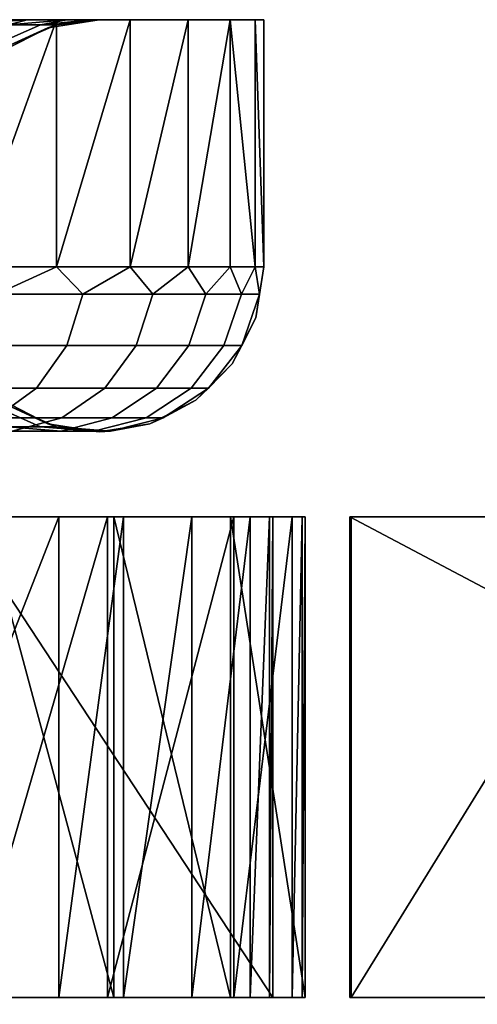
# Model space of a CAD drawing. Units: millimetres. Extents: x 5630.9 to 5701.8, y -5.9 to 6.
# Drawn here: x 5660.8 to 5666.4, y -5.9 to 6 of the extents above; entities that cross this region are included whole.
import ezdxf

# ---------------------------------------------------------------- set-up
doc = ezdxf.new("R2010")
doc.units = ezdxf.units.MM
doc.header["$MEASUREMENT"] = 0
doc.layers.get('0').update_dxf_attribs({"linetype": 'CONTINUOUS'})
doc.layers.add('Metal', color=7, linetype='CONTINUOUS')
doc.layers.add('WINGS-SCREENS', color=4, linetype='CONTINUOUS')

# ---------------------------------------------------------------- blocks, each defined once
blk = doc.blocks.new('handle surround')
at = {"color": 234, "true_color": 0xb11a58}
for points, invisible_edges in [([(5078.92, 2739.853, 576.732), (5079.725, 2739.915, 575.829), (5079.499, 2739.853, 574.768), (5078.92, 2739.853, 576.732)], 8), ([(5078.92, 2739.853, 576.732), (5079.053, 2739.915, 577.788), (5079.725, 2739.915, 575.829), (5078.92, 2739.853, 576.732)], 8), ([(5079.725, 2739.915, 465.278), (5078.92, 2739.853, 464.375), (5079.499, 2739.853, 466.339), (5079.725, 2739.915, 465.278)], 8), ([(5079.725, 2739.915, 465.278), (5079.053, 2739.915, 463.319), (5078.92, 2739.853, 464.375), (5079.725, 2739.915, 465.278)], 8), ([(5080.081, 2739.915, 460.712), (5078.999, 2736.915, 458.776), (5078.999, 2739.915, 458.776), (5080.081, 2739.915, 460.712)], 8), ([(5080.081, 2739.915, 460.712), (5080.081, 2736.915, 460.712), (5078.999, 2736.915, 458.776), (5080.081, 2739.915, 460.712)], 8), ([(5078.999, 2736.915, 582.331), (5080.081, 2739.915, 580.395), (5078.999, 2739.915, 582.331), (5078.999, 2736.915, 582.331)], 8), ([(5078.999, 2736.915, 582.331), (5080.081, 2736.915, 580.395), (5080.081, 2739.915, 580.395), (5078.999, 2736.915, 582.331)], 8), ([(5079.053, 2739.915, 463.319), (5080.081, 2739.915, 460.712), (5078.999, 2739.915, 458.776), (5079.053, 2739.915, 463.319)], 8), ([(5078.999, 2739.915, 582.331), (5080.081, 2739.915, 580.395), (5079.053, 2739.915, 577.788), (5078.999, 2739.915, 582.331)], 8), ([(5079.725, 2739.915, 465.278), (5080.081, 2739.915, 460.712), (5079.053, 2739.915, 463.319), (5079.725, 2739.915, 465.278)], 8), ([(5080.081, 2739.915, 580.395), (5079.725, 2739.915, 575.829), (5079.053, 2739.915, 577.788), (5080.081, 2739.915, 580.395)], 8), ([(5079.499, 2739.853, 574.768), (5080.206, 2739.915, 573.815), (5079.885, 2739.853, 572.758), (5079.499, 2739.853, 574.768)], 8), ([(5079.499, 2739.853, 574.768), (5079.725, 2739.915, 575.829), (5080.206, 2739.915, 573.815), (5079.499, 2739.853, 574.768)], 8), ([(5080.206, 2739.915, 467.292), (5079.499, 2739.853, 466.339), (5079.885, 2739.853, 468.349), (5080.206, 2739.915, 467.292)], 8), ([(5080.206, 2739.915, 467.292), (5079.725, 2739.915, 465.278), (5079.499, 2739.853, 466.339), (5080.206, 2739.915, 467.292)], 8), ([(5080.975, 2739.915, 462.74), (5079.725, 2739.915, 465.278), (5080.206, 2739.915, 467.292), (5080.975, 2739.915, 462.74)], 8), ([(5079.725, 2739.915, 465.278), (5080.975, 2739.915, 462.74), (5080.081, 2739.915, 460.712), (5079.725, 2739.915, 465.278)], 8), ([(5080.975, 2739.915, 578.367), (5080.206, 2739.915, 573.815), (5079.725, 2739.915, 575.829), (5080.975, 2739.915, 578.367)], 8), ([(5080.081, 2739.915, 580.395), (5080.975, 2739.915, 578.367), (5079.725, 2739.915, 575.829), (5080.081, 2739.915, 580.395)], 8), ([(5079.885, 2739.853, 572.758), (5080.499, 2739.915, 571.765), (5080.081, 2739.853, 570.72), (5079.885, 2739.853, 572.758)], 8), ([(5079.885, 2739.853, 572.758), (5080.206, 2739.915, 573.815), (5080.499, 2739.915, 571.765), (5079.885, 2739.853, 572.758)], 8), ([(5080.499, 2739.915, 469.342), (5079.885, 2739.853, 468.349), (5080.081, 2739.853, 470.386), (5080.499, 2739.915, 469.342)], 8), ([(5080.499, 2739.915, 469.342), (5080.206, 2739.915, 467.292), (5079.885, 2739.853, 468.349), (5080.499, 2739.915, 469.342)], 8), ([(5080.081, 2739.853, 570.72), (5080.596, 2739.915, 569.697), (5079.975, 2739.816, 569.697), (5080.081, 2739.853, 570.72)], 8), ([(5080.596, 2739.915, 471.41), (5080.081, 2739.853, 470.386), (5079.975, 2739.817, 471.41), (5080.596, 2739.915, 471.41)], 8), ([(5080.596, 2739.915, 569.697), (5079.975, 2739.817, 471.41), (5079.975, 2739.816, 569.697), (5080.596, 2739.915, 569.697)], 8), ([(5080.596, 2739.915, 569.697), (5080.596, 2739.915, 471.41), (5079.975, 2739.817, 471.41), (5080.596, 2739.915, 569.697)], 8), ([(5080.975, 2739.915, 462.74), (5080.081, 2736.915, 460.712), (5080.081, 2739.915, 460.712), (5080.975, 2739.915, 462.74)], 8), ([(5080.975, 2739.915, 462.74), (5080.975, 2736.915, 462.74), (5080.081, 2736.915, 460.712), (5080.975, 2739.915, 462.74)], 8), ([(5080.081, 2736.915, 580.395), (5080.975, 2739.915, 578.367), (5080.081, 2739.915, 580.395), (5080.081, 2736.915, 580.395)], 8), ([(5080.081, 2736.915, 580.395), (5080.975, 2736.915, 578.367), (5080.975, 2739.915, 578.367), (5080.081, 2736.915, 580.395)], 8), ([(5080.081, 2739.853, 570.72), (5080.499, 2739.915, 571.765), (5080.596, 2739.915, 569.697), (5080.081, 2739.853, 570.72)], 8), ([(5080.596, 2739.915, 471.41), (5080.499, 2739.915, 469.342), (5080.081, 2739.853, 470.386), (5080.596, 2739.915, 471.41)], 8), ([(5080.499, 2739.915, 469.342), (5080.975, 2739.915, 462.74), (5080.206, 2739.915, 467.292), (5080.499, 2739.915, 469.342)], 8), ([(5080.975, 2739.915, 578.367), (5080.499, 2739.915, 571.765), (5080.206, 2739.915, 573.815), (5080.975, 2739.915, 578.367)], 8), ([(5080.499, 2739.915, 469.342), (5081.678, 2739.915, 464.842), (5080.975, 2739.915, 462.74), (5080.499, 2739.915, 469.342)], 8), ([(5080.499, 2739.915, 469.342), (5082.186, 2739.915, 467), (5081.678, 2739.915, 464.842), (5080.499, 2739.915, 469.342)], 8), ([(5080.596, 2739.915, 471.41), (5082.186, 2739.915, 467), (5080.499, 2739.915, 469.342), (5080.596, 2739.915, 471.41)], 8), ([(5082.186, 2739.915, 574.107), (5080.596, 2739.915, 569.697), (5080.499, 2739.915, 571.765), (5082.186, 2739.915, 574.107)], 8), ([(5081.678, 2739.915, 576.265), (5082.186, 2739.915, 574.107), (5080.499, 2739.915, 571.765), (5081.678, 2739.915, 576.265)], 8), ([(5080.975, 2739.915, 578.367), (5081.678, 2739.915, 576.265), (5080.499, 2739.915, 571.765), (5080.975, 2739.915, 578.367)], 8), ([(5080.596, 2739.915, 471.41), (5082.491, 2739.915, 469.196), (5082.186, 2739.915, 467), (5080.596, 2739.915, 471.41)], 8), ([(5080.596, 2739.915, 471.41), (5082.596, 2739.915, 471.41), (5082.491, 2739.915, 469.196), (5080.596, 2739.915, 471.41)], 8), ([(5080.596, 2739.915, 569.697), (5082.596, 2739.915, 471.41), (5080.596, 2739.915, 471.41), (5080.596, 2739.915, 569.697)], 8), ([(5080.596, 2739.915, 569.697), (5082.596, 2739.915, 569.697), (5082.596, 2739.915, 471.41), (5080.596, 2739.915, 569.697)], 8), ([(5082.491, 2739.915, 571.912), (5082.596, 2739.915, 569.697), (5080.596, 2739.915, 569.697), (5082.491, 2739.915, 571.912)], 8), ([(5082.186, 2739.915, 574.107), (5082.491, 2739.915, 571.912), (5080.596, 2739.915, 569.697), (5082.186, 2739.915, 574.107)], 8), ([(5081.678, 2739.915, 464.842), (5080.975, 2736.915, 462.74), (5080.975, 2739.915, 462.74), (5081.678, 2739.915, 464.842)], 8), ([(5081.678, 2739.915, 464.842), (5081.678, 2736.915, 464.842), (5080.975, 2736.915, 462.74), (5081.678, 2739.915, 464.842)], 8), ([(5080.975, 2736.915, 578.367), (5081.678, 2739.915, 576.265), (5080.975, 2739.915, 578.367), (5080.975, 2736.915, 578.367)], 8), ([(5080.975, 2736.915, 578.367), (5081.678, 2736.915, 576.265), (5081.678, 2739.915, 576.265), (5080.975, 2736.915, 578.367)], 8), ([(5082.186, 2739.915, 467), (5081.678, 2736.915, 464.842), (5081.678, 2739.915, 464.842), (5082.186, 2739.915, 467)], 8), ([(5082.186, 2739.915, 467), (5082.186, 2736.915, 467), (5081.678, 2736.915, 464.842), (5082.186, 2739.915, 467)], 8), ([(5081.678, 2736.915, 576.265), (5082.186, 2739.915, 574.107), (5081.678, 2739.915, 576.265), (5081.678, 2736.915, 576.265)], 8), ([(5081.678, 2736.915, 576.265), (5082.186, 2736.915, 574.107), (5082.186, 2739.915, 574.107), (5081.678, 2736.915, 576.265)], 8), ([(5082.491, 2736.915, 469.196), (5082.186, 2739.915, 467), (5082.491, 2739.915, 469.196), (5082.491, 2736.915, 469.196)], 8), ([(5082.491, 2736.915, 469.196), (5082.186, 2736.915, 467), (5082.186, 2739.915, 467), (5082.491, 2736.915, 469.196)], 8), ([(5082.186, 2739.915, 574.107), (5082.491, 2736.915, 571.912), (5082.491, 2739.915, 571.912), (5082.186, 2739.915, 574.107)], 8), ([(5082.186, 2739.915, 574.107), (5082.186, 2736.915, 574.107), (5082.491, 2736.915, 571.912), (5082.186, 2739.915, 574.107)], 8), ([(5082.596, 2736.915, 471.41), (5082.491, 2739.915, 469.196), (5082.596, 2739.915, 471.41), (5082.596, 2736.915, 471.41)], 8), ([(5082.596, 2736.915, 471.41), (5082.491, 2736.915, 469.196), (5082.491, 2739.915, 469.196), (5082.596, 2736.915, 471.41)], 8), ([(5082.491, 2739.915, 571.912), (5082.596, 2736.915, 569.697), (5082.596, 2739.915, 569.697), (5082.491, 2739.915, 571.912)], 8), ([(5082.491, 2739.915, 571.912), (5082.491, 2736.915, 571.912), (5082.596, 2736.915, 569.697), (5082.491, 2739.915, 571.912)], 8), ([(5082.596, 2736.915, 569.697), (5082.596, 2739.915, 471.41), (5082.596, 2739.915, 569.697), (5082.596, 2736.915, 569.697)], 8), ([(5082.596, 2736.915, 569.697), (5082.596, 2736.915, 471.41), (5082.596, 2739.915, 471.41), (5082.596, 2736.915, 569.697)], 8), ([(5079.885, 2739.853, 572.758), (5078.913, 2739.589, 574.626), (5079.499, 2739.853, 574.768), (5079.885, 2739.853, 572.758)], 9), ([(5079.885, 2739.853, 572.758), (5079.288, 2739.589, 572.672), (5078.913, 2739.589, 574.626), (5079.885, 2739.853, 572.758)], 12), ([(5079.885, 2739.853, 468.349), (5078.913, 2739.589, 466.481), (5079.288, 2739.589, 468.435), (5079.885, 2739.853, 468.349)], 9), ([(5079.885, 2739.853, 468.349), (5079.499, 2739.853, 466.339), (5078.913, 2739.589, 466.481), (5079.885, 2739.853, 468.349)], 12), ([(5080.081, 2739.853, 570.72), (5079.288, 2739.589, 572.672), (5079.885, 2739.853, 572.758), (5080.081, 2739.853, 570.72)], 9), ([(5080.081, 2739.853, 570.72), (5079.479, 2739.589, 570.692), (5079.288, 2739.589, 572.672), (5080.081, 2739.853, 570.72)], 12), ([(5080.081, 2739.853, 470.386), (5079.288, 2739.589, 468.435), (5079.479, 2739.589, 470.415), (5080.081, 2739.853, 470.386)], 9), ([(5080.081, 2739.853, 470.386), (5079.885, 2739.853, 468.349), (5079.288, 2739.589, 468.435), (5080.081, 2739.853, 470.386)], 12), ([(5079.975, 2739.817, 471.41), (5079.479, 2739.589, 470.415), (5079.42, 2739.533, 471.41), (5079.975, 2739.817, 471.41)], 8), ([(5079.975, 2739.816, 569.697), (5079.975, 2739.817, 471.41), (5079.42, 2739.533, 471.41), (5079.975, 2739.816, 569.697)], 8), ([(5079.42, 2739.533, 569.697), (5079.479, 2739.589, 570.692), (5079.975, 2739.816, 569.697), (5079.42, 2739.533, 569.697)], 8), ([(5079.975, 2739.816, 569.697), (5079.42, 2739.533, 471.41), (5079.42, 2739.533, 569.697), (5079.975, 2739.816, 569.697)], 8), ([(5080.081, 2739.853, 570.72), (5079.975, 2739.816, 569.697), (5079.479, 2739.589, 570.692), (5080.081, 2739.853, 570.72)], 8), ([(5079.479, 2739.589, 470.415), (5079.975, 2739.817, 471.41), (5080.081, 2739.853, 470.386), (5079.479, 2739.589, 470.415)], 8), ([(5079.358, 2736.585, 459.424), (5078.999, 2736.915, 458.776), (5080.081, 2736.915, 460.712), (5079.358, 2736.585, 459.424)], 8), ([(5080.081, 2736.915, 580.395), (5078.999, 2736.915, 582.331), (5079.358, 2736.585, 581.683), (5080.081, 2736.915, 580.395)], 8), ([(5079.358, 2736.585, 459.424), (5080.081, 2736.915, 460.712), (5080.401, 2736.585, 461.451), (5079.358, 2736.585, 459.424)], 8), ([(5080.081, 2736.915, 580.395), (5079.358, 2736.585, 581.683), (5080.401, 2736.585, 579.656), (5080.081, 2736.915, 580.395)], 8), ([(5080.401, 2736.585, 461.451), (5080.081, 2736.915, 460.712), (5080.975, 2736.915, 462.74), (5080.401, 2736.585, 461.451)], 8), ([(5080.975, 2736.915, 578.367), (5080.081, 2736.915, 580.395), (5080.401, 2736.585, 579.656), (5080.975, 2736.915, 578.367)], 8), ([(5080.401, 2736.585, 461.451), (5080.975, 2736.915, 462.74), (5081.249, 2736.585, 463.569), (5080.401, 2736.585, 461.451)], 8), ([(5080.975, 2736.915, 578.367), (5080.401, 2736.585, 579.656), (5081.249, 2736.585, 577.538), (5080.975, 2736.915, 578.367)], 8), ([(5081.249, 2736.585, 463.569), (5080.975, 2736.915, 462.74), (5081.678, 2736.915, 464.842), (5081.249, 2736.585, 463.569)], 8), ([(5081.678, 2736.915, 576.265), (5080.975, 2736.915, 578.367), (5081.249, 2736.585, 577.538), (5081.678, 2736.915, 576.265)], 8), ([(5081.249, 2736.585, 463.569), (5081.678, 2736.915, 464.842), (5081.893, 2736.585, 465.758), (5081.249, 2736.585, 463.569)], 8), ([(5081.678, 2736.915, 576.265), (5081.249, 2736.585, 577.538), (5081.893, 2736.585, 575.349), (5081.678, 2736.915, 576.265)], 8), ([(5081.893, 2736.585, 465.758), (5081.678, 2736.915, 464.842), (5082.186, 2736.915, 467), (5081.893, 2736.585, 465.758)], 8), ([(5082.186, 2736.915, 574.107), (5081.678, 2736.915, 576.265), (5081.893, 2736.585, 575.349), (5082.186, 2736.915, 574.107)], 8), ([(5081.893, 2736.585, 465.758), (5082.186, 2736.915, 467), (5082.323, 2736.585, 467.998), (5081.893, 2736.585, 465.758)], 8), ([(5082.186, 2736.915, 574.107), (5081.893, 2736.585, 575.349), (5082.323, 2736.585, 573.109), (5082.186, 2736.915, 574.107)], 8), ([(5082.323, 2736.585, 467.998), (5082.186, 2736.915, 467), (5082.491, 2736.915, 469.196), (5082.323, 2736.585, 467.998)], 8), ([(5082.491, 2736.915, 571.912), (5082.186, 2736.915, 574.107), (5082.323, 2736.585, 573.109), (5082.491, 2736.915, 571.912)], 8), ([(5082.323, 2736.585, 467.998), (5082.491, 2736.915, 469.196), (5082.542, 2736.585, 470.269), (5082.323, 2736.585, 467.998)], 8), ([(5082.491, 2736.915, 571.912), (5082.323, 2736.585, 573.109), (5082.542, 2736.585, 570.838), (5082.491, 2736.915, 571.912)], 8), ([(5082.542, 2736.585, 470.269), (5082.491, 2736.915, 469.196), (5082.596, 2736.915, 471.41), (5082.542, 2736.585, 470.269)], 8), ([(5082.596, 2736.915, 569.697), (5082.491, 2736.915, 571.912), (5082.542, 2736.585, 570.838), (5082.596, 2736.915, 569.697)], 8), ([(5082.542, 2736.585, 470.269), (5082.596, 2736.915, 471.41), (5082.499, 2736.296, 471.41), (5082.542, 2736.585, 470.269)], 8), ([(5082.596, 2736.915, 569.697), (5082.542, 2736.585, 570.838), (5082.499, 2736.296, 569.697), (5082.596, 2736.915, 569.697)], 8), ([(5082.499, 2736.296, 569.697), (5082.596, 2736.915, 471.41), (5082.596, 2736.915, 569.697), (5082.499, 2736.296, 569.697)], 8), ([(5082.499, 2736.296, 569.697), (5082.499, 2736.296, 471.41), (5082.596, 2736.915, 471.41), (5082.499, 2736.296, 569.697)], 8), ([(5080.401, 2736.585, 461.451), (5079.17, 2735.963, 459.53), (5079.358, 2736.585, 459.424), (5080.401, 2736.585, 461.451)], 9), ([(5080.401, 2736.585, 461.451), (5080.206, 2735.963, 461.54), (5079.17, 2735.963, 459.53), (5080.401, 2736.585, 461.451)], 12), ([(5079.17, 2735.962, 581.577), (5080.401, 2736.585, 579.656), (5079.358, 2736.585, 581.683), (5079.17, 2735.962, 581.577)], 9), ([(5079.17, 2735.962, 581.577), (5080.206, 2735.962, 579.567), (5080.401, 2736.585, 579.656), (5079.17, 2735.962, 581.577)], 12), ([(5081.249, 2736.585, 463.569), (5080.206, 2735.963, 461.54), (5080.401, 2736.585, 461.451), (5081.249, 2736.585, 463.569)], 9), ([(5081.249, 2736.585, 463.569), (5081.045, 2735.963, 463.639), (5080.206, 2735.963, 461.54), (5081.249, 2736.585, 463.569)], 12), ([(5081.045, 2735.962, 577.468), (5080.401, 2736.585, 579.656), (5080.206, 2735.962, 579.567), (5081.045, 2735.962, 577.468)], 9), ([(5081.045, 2735.962, 577.468), (5081.249, 2736.585, 577.538), (5080.401, 2736.585, 579.656), (5081.045, 2735.962, 577.468)], 12), ([(5081.893, 2736.585, 465.758), (5081.045, 2735.963, 463.639), (5081.249, 2736.585, 463.569), (5081.893, 2736.585, 465.758)], 9), ([(5081.893, 2736.585, 465.758), (5081.686, 2735.963, 465.809), (5081.045, 2735.963, 463.639), (5081.893, 2736.585, 465.758)], 12), ([(5081.686, 2735.962, 575.299), (5081.249, 2736.585, 577.538), (5081.045, 2735.962, 577.468), (5081.686, 2735.962, 575.299)], 9), ([(5081.686, 2735.962, 575.299), (5081.893, 2736.585, 575.349), (5081.249, 2736.585, 577.538), (5081.686, 2735.962, 575.299)], 12), ([(5081.893, 2736.585, 465.758), (5082.112, 2735.963, 468.029), (5081.686, 2735.963, 465.809), (5081.893, 2736.585, 465.758)], 9), ([(5081.686, 2735.962, 575.299), (5082.323, 2736.585, 573.109), (5081.893, 2736.585, 575.349), (5081.686, 2735.962, 575.299)], 9), ([(5081.686, 2735.962, 575.299), (5082.112, 2735.962, 573.078), (5082.323, 2736.585, 573.109), (5081.686, 2735.962, 575.299)], 12), ([(5081.893, 2736.585, 465.758), (5082.323, 2736.585, 467.998), (5082.112, 2735.963, 468.029), (5081.893, 2736.585, 465.758)], 12), ([(5082.542, 2736.585, 470.269), (5082.112, 2735.963, 468.029), (5082.323, 2736.585, 467.998), (5082.542, 2736.585, 470.269)], 9), ([(5082.542, 2736.585, 470.269), (5082.327, 2735.963, 470.279), (5082.112, 2735.963, 468.029), (5082.542, 2736.585, 470.269)], 12), ([(5082.327, 2735.962, 570.828), (5082.323, 2736.585, 573.109), (5082.112, 2735.962, 573.078), (5082.327, 2735.962, 570.828)], 9), ([(5082.327, 2735.962, 570.828), (5082.542, 2736.585, 570.838), (5082.323, 2736.585, 573.109), (5082.327, 2735.962, 570.828)], 12), ([(5082.542, 2736.585, 470.269), (5082.499, 2736.296, 471.41), (5082.327, 2735.963, 470.279), (5082.542, 2736.585, 470.269)], 8), ([(5082.327, 2735.962, 570.828), (5082.499, 2736.296, 569.697), (5082.542, 2736.585, 570.838), (5082.327, 2735.962, 570.828)], 8), ([(5082.213, 2735.739, 471.41), (5082.327, 2735.963, 470.279), (5082.499, 2736.296, 471.41), (5082.213, 2735.739, 471.41)], 8), ([(5082.499, 2736.296, 569.697), (5082.327, 2735.962, 570.828), (5082.213, 2735.739, 569.697), (5082.499, 2736.296, 569.697)], 8), ([(5082.213, 2735.739, 569.697), (5082.499, 2736.296, 471.41), (5082.499, 2736.296, 569.697), (5082.213, 2735.739, 569.697)], 8), ([(5082.213, 2735.739, 569.697), (5082.213, 2735.739, 471.41), (5082.499, 2736.296, 471.41), (5082.213, 2735.739, 569.697)], 8), ([(5079.838, 2735.443, 461.708), (5078.819, 2735.443, 459.733), (5079.17, 2735.963, 459.53), (5079.838, 2735.443, 461.708)], 12), ([(5079.17, 2735.962, 581.577), (5078.819, 2735.443, 581.374), (5079.838, 2735.443, 579.399), (5079.17, 2735.962, 581.577)], 12), ([(5079.838, 2735.443, 461.708), (5079.17, 2735.963, 459.53), (5080.206, 2735.963, 461.54), (5079.838, 2735.443, 461.708)], 9), ([(5079.17, 2735.962, 581.577), (5079.838, 2735.443, 579.399), (5080.206, 2735.962, 579.567), (5079.17, 2735.962, 581.577)], 9), ([(5080.667, 2735.443, 463.771), (5079.838, 2735.443, 461.708), (5080.206, 2735.963, 461.54), (5080.667, 2735.443, 463.771)], 12), ([(5079.838, 2735.443, 579.399), (5081.045, 2735.962, 577.468), (5080.206, 2735.962, 579.567), (5079.838, 2735.443, 579.399)], 9), ([(5079.838, 2735.443, 579.399), (5080.667, 2735.443, 577.336), (5081.045, 2735.962, 577.468), (5079.838, 2735.443, 579.399)], 12), ([(5080.667, 2735.443, 463.771), (5080.206, 2735.963, 461.54), (5081.045, 2735.963, 463.639), (5080.667, 2735.443, 463.771)], 9), ([(5080.667, 2735.443, 463.771), (5081.686, 2735.963, 465.809), (5081.292, 2735.443, 465.904), (5080.667, 2735.443, 463.771)], 9), ([(5080.667, 2735.443, 463.771), (5081.045, 2735.963, 463.639), (5081.686, 2735.963, 465.809), (5080.667, 2735.443, 463.771)], 12), ([(5080.667, 2735.443, 577.336), (5081.686, 2735.962, 575.299), (5081.045, 2735.962, 577.468), (5080.667, 2735.443, 577.336)], 9), ([(5080.667, 2735.443, 577.336), (5081.292, 2735.443, 575.203), (5081.686, 2735.962, 575.299), (5080.667, 2735.443, 577.336)], 12), ([(5081.292, 2735.443, 465.904), (5082.112, 2735.963, 468.029), (5081.713, 2735.443, 468.086), (5081.292, 2735.443, 465.904)], 9), ([(5081.292, 2735.443, 465.904), (5081.686, 2735.963, 465.809), (5082.112, 2735.963, 468.029), (5081.292, 2735.443, 465.904)], 12), ([(5081.292, 2735.443, 575.203), (5082.112, 2735.962, 573.078), (5081.686, 2735.962, 575.299), (5081.292, 2735.443, 575.203)], 9), ([(5081.292, 2735.443, 575.203), (5081.713, 2735.443, 573.021), (5082.112, 2735.962, 573.078), (5081.292, 2735.443, 575.203)], 12), ([(5081.713, 2735.443, 468.086), (5082.327, 2735.963, 470.279), (5081.924, 2735.443, 470.299), (5081.713, 2735.443, 468.086)], 9), ([(5081.713, 2735.443, 468.086), (5082.112, 2735.963, 468.029), (5082.327, 2735.963, 470.279), (5081.713, 2735.443, 468.086)], 12), ([(5081.713, 2735.443, 573.021), (5082.327, 2735.962, 570.828), (5082.112, 2735.962, 573.078), (5081.713, 2735.443, 573.021)], 9), ([(5081.713, 2735.443, 573.021), (5081.924, 2735.443, 570.808), (5082.327, 2735.962, 570.828), (5081.713, 2735.443, 573.021)], 12), ([(5082.327, 2735.963, 470.279), (5082.213, 2735.739, 471.41), (5081.924, 2735.443, 470.299), (5082.327, 2735.963, 470.279)], 8), ([(5081.924, 2735.443, 570.808), (5082.213, 2735.739, 569.697), (5082.327, 2735.962, 570.828), (5081.924, 2735.443, 570.808)], 8), ([(5081.772, 2735.296, 471.41), (5081.924, 2735.443, 470.299), (5082.213, 2735.739, 471.41), (5081.772, 2735.296, 471.41)], 8), ([(5082.213, 2735.739, 569.697), (5081.924, 2735.443, 570.808), (5081.772, 2735.296, 569.697), (5082.213, 2735.739, 569.697)], 8), ([(5081.772, 2735.296, 569.697), (5082.213, 2735.739, 471.41), (5082.213, 2735.739, 569.697), (5081.772, 2735.296, 569.697)], 8), ([(5081.772, 2735.296, 569.697), (5081.772, 2735.296, 471.41), (5082.213, 2735.739, 471.41), (5081.772, 2735.296, 569.697)], 8), ([(5079.338, 2735.083, 461.937), (5078.819, 2735.443, 459.733), (5079.838, 2735.443, 461.708), (5079.338, 2735.083, 461.937)], 9), ([(5079.338, 2735.083, 579.17), (5079.838, 2735.443, 579.399), (5078.819, 2735.443, 581.374), (5079.338, 2735.083, 579.17)], 12), ([(5080.143, 2735.083, 463.952), (5079.338, 2735.083, 461.937), (5079.838, 2735.443, 461.708), (5080.143, 2735.083, 463.952)], 12), ([(5080.143, 2735.083, 577.155), (5079.838, 2735.443, 579.399), (5079.338, 2735.083, 579.17), (5080.143, 2735.083, 577.155)], 9), ([(5080.143, 2735.083, 463.952), (5079.838, 2735.443, 461.708), (5080.667, 2735.443, 463.771), (5080.143, 2735.083, 463.952)], 9), ([(5080.143, 2735.083, 577.155), (5080.667, 2735.443, 577.336), (5079.838, 2735.443, 579.399), (5080.143, 2735.083, 577.155)], 12), ([(5080.756, 2735.083, 466.034), (5080.143, 2735.083, 463.952), (5080.667, 2735.443, 463.771), (5080.756, 2735.083, 466.034)], 12), ([(5080.756, 2735.083, 575.073), (5080.667, 2735.443, 577.336), (5080.143, 2735.083, 577.155), (5080.756, 2735.083, 575.073)], 9), ([(5080.756, 2735.083, 466.034), (5080.667, 2735.443, 463.771), (5081.292, 2735.443, 465.904), (5080.756, 2735.083, 466.034)], 9), ([(5080.756, 2735.083, 575.073), (5081.292, 2735.443, 575.203), (5080.667, 2735.443, 577.336), (5080.756, 2735.083, 575.073)], 12), ([(5081.167, 2735.083, 468.164), (5080.756, 2735.083, 466.034), (5081.292, 2735.443, 465.904), (5081.167, 2735.083, 468.164)], 12), ([(5081.167, 2735.083, 572.942), (5081.292, 2735.443, 575.203), (5080.756, 2735.083, 575.073), (5081.167, 2735.083, 572.942)], 9), ([(5081.167, 2735.083, 468.164), (5081.292, 2735.443, 465.904), (5081.713, 2735.443, 468.086), (5081.167, 2735.083, 468.164)], 9), ([(5081.924, 2735.443, 470.299), (5081.167, 2735.083, 468.164), (5081.713, 2735.443, 468.086), (5081.924, 2735.443, 470.299)], 9), ([(5081.924, 2735.443, 470.299), (5081.374, 2735.083, 470.325), (5081.167, 2735.083, 468.164), (5081.924, 2735.443, 470.299)], 12), ([(5081.374, 2735.083, 570.782), (5081.713, 2735.443, 573.021), (5081.167, 2735.083, 572.942), (5081.374, 2735.083, 570.782)], 9), ([(5081.167, 2735.083, 572.942), (5081.713, 2735.443, 573.021), (5081.292, 2735.443, 575.203), (5081.167, 2735.083, 572.942)], 12), ([(5081.924, 2735.443, 470.299), (5081.772, 2735.296, 471.41), (5081.374, 2735.083, 470.325), (5081.924, 2735.443, 470.299)], 8), ([(5081.374, 2735.083, 570.782), (5081.772, 2735.296, 569.697), (5081.924, 2735.443, 570.808), (5081.374, 2735.083, 570.782)], 8), ([(5081.374, 2735.083, 570.782), (5081.924, 2735.443, 570.808), (5081.713, 2735.443, 573.021), (5081.374, 2735.083, 570.782)], 12), ([(5079.42, 2735.296, 471.41), (5079.479, 2735.24, 470.415), (5079.975, 2735.012, 471.41), (5079.42, 2735.296, 471.41)], 8), ([(5079.975, 2735.012, 569.697), (5079.479, 2735.24, 570.692), (5079.42, 2735.296, 569.697), (5079.975, 2735.012, 569.697)], 8), ([(5079.975, 2735.012, 569.697), (5079.42, 2735.296, 471.41), (5079.975, 2735.012, 471.41), (5079.975, 2735.012, 569.697)], 8), ([(5079.975, 2735.012, 569.697), (5079.42, 2735.296, 569.697), (5079.42, 2735.296, 471.41), (5079.975, 2735.012, 569.697)], 8), ([(5081.213, 2735.012, 471.41), (5081.374, 2735.083, 470.325), (5081.772, 2735.296, 471.41), (5081.213, 2735.012, 471.41)], 8), ([(5081.772, 2735.296, 569.697), (5081.374, 2735.083, 570.782), (5081.213, 2735.012, 569.697), (5081.772, 2735.296, 569.697)], 8), ([(5081.213, 2735.012, 471.41), (5081.772, 2735.296, 569.697), (5081.213, 2735.012, 569.697), (5081.213, 2735.012, 471.41)], 8), ([(5081.213, 2735.012, 471.41), (5081.772, 2735.296, 471.41), (5081.772, 2735.296, 569.697), (5081.213, 2735.012, 471.41)], 8), ([(5078.913, 2735.24, 466.481), (5079.885, 2734.976, 468.349), (5079.288, 2735.24, 468.435), (5078.913, 2735.24, 466.481)], 9), ([(5078.913, 2735.24, 466.481), (5079.499, 2734.976, 466.339), (5079.885, 2734.976, 468.349), (5078.913, 2735.24, 466.481)], 12), ([(5078.913, 2735.24, 574.626), (5079.885, 2734.976, 572.758), (5079.499, 2734.976, 574.768), (5078.913, 2735.24, 574.626)], 9), ([(5078.913, 2735.24, 574.626), (5079.288, 2735.24, 572.672), (5079.885, 2734.976, 572.758), (5078.913, 2735.24, 574.626)], 12), ([(5079.288, 2735.24, 468.435), (5080.081, 2734.976, 470.386), (5079.479, 2735.24, 470.415), (5079.288, 2735.24, 468.435)], 9), ([(5079.288, 2735.24, 468.435), (5079.885, 2734.976, 468.349), (5080.081, 2734.976, 470.386), (5079.288, 2735.24, 468.435)], 12), ([(5079.288, 2735.24, 572.672), (5080.081, 2734.976, 570.72), (5079.885, 2734.976, 572.758), (5079.288, 2735.24, 572.672)], 9), ([(5079.288, 2735.24, 572.672), (5079.479, 2735.24, 570.692), (5080.081, 2734.976, 570.72), (5079.288, 2735.24, 572.672)], 12), ([(5080.081, 2734.976, 470.386), (5079.975, 2735.012, 471.41), (5079.479, 2735.24, 470.415), (5080.081, 2734.976, 470.386)], 8), ([(5079.479, 2735.24, 570.692), (5079.975, 2735.012, 569.697), (5080.081, 2734.976, 570.72), (5079.479, 2735.24, 570.692)], 8), ([(5079.542, 2734.921, 464.16), (5079.338, 2735.083, 461.937), (5080.143, 2735.083, 463.952), (5079.542, 2734.921, 464.16)], 9), ([(5079.338, 2735.083, 579.17), (5079.542, 2734.921, 576.946), (5080.143, 2735.083, 577.155), (5079.338, 2735.083, 579.17)], 9), ([(5079.542, 2734.921, 464.16), (5080.756, 2735.083, 466.034), (5080.135, 2734.921, 466.184), (5079.542, 2734.921, 464.16)], 9), ([(5079.542, 2734.921, 464.16), (5080.143, 2735.083, 463.952), (5080.756, 2735.083, 466.034), (5079.542, 2734.921, 464.16)], 12), ([(5080.143, 2735.083, 577.155), (5079.542, 2734.921, 576.946), (5080.135, 2734.921, 574.923), (5080.143, 2735.083, 577.155)], 12), ([(5079.975, 2735.012, 471.41), (5080.081, 2734.976, 470.386), (5080.596, 2734.915, 471.41), (5079.975, 2735.012, 471.41)], 8), ([(5080.596, 2734.915, 569.697), (5080.081, 2734.976, 570.72), (5079.975, 2735.012, 569.697), (5080.596, 2734.915, 569.697)], 8), ([(5080.596, 2734.915, 569.697), (5079.975, 2735.012, 471.41), (5080.596, 2734.915, 471.41), (5080.596, 2734.915, 569.697)], 8), ([(5080.596, 2734.915, 569.697), (5079.975, 2735.012, 569.697), (5079.975, 2735.012, 471.41), (5080.596, 2734.915, 569.697)], 8), ([(5080.135, 2734.921, 466.184), (5081.167, 2735.083, 468.164), (5080.534, 2734.921, 468.255), (5080.135, 2734.921, 466.184)], 9), ([(5080.135, 2734.921, 466.184), (5080.756, 2735.083, 466.034), (5081.167, 2735.083, 468.164), (5080.135, 2734.921, 466.184)], 12), ([(5080.135, 2734.921, 574.923), (5081.167, 2735.083, 572.942), (5080.756, 2735.083, 575.073), (5080.135, 2734.921, 574.923)], 9), ([(5080.135, 2734.921, 574.923), (5080.534, 2734.921, 572.852), (5081.167, 2735.083, 572.942), (5080.135, 2734.921, 574.923)], 12), ([(5080.143, 2735.083, 577.155), (5080.135, 2734.921, 574.923), (5080.756, 2735.083, 575.073), (5080.143, 2735.083, 577.155)], 9), ([(5080.534, 2734.921, 468.255), (5081.374, 2735.083, 470.325), (5080.737, 2734.921, 470.355), (5080.534, 2734.921, 468.255)], 9), ([(5080.534, 2734.921, 468.255), (5081.167, 2735.083, 468.164), (5081.374, 2735.083, 470.325), (5080.534, 2734.921, 468.255)], 12), ([(5080.534, 2734.921, 572.852), (5081.374, 2735.083, 570.782), (5081.167, 2735.083, 572.942), (5080.534, 2734.921, 572.852)], 9), ([(5080.534, 2734.921, 572.852), (5080.737, 2734.921, 570.752), (5081.374, 2735.083, 570.782), (5080.534, 2734.921, 572.852)], 12), ([(5080.596, 2734.915, 471.41), (5080.737, 2734.921, 470.355), (5081.213, 2735.012, 471.41), (5080.596, 2734.915, 471.41)], 8), ([(5081.213, 2735.012, 569.697), (5080.737, 2734.921, 570.752), (5080.596, 2734.915, 569.697), (5081.213, 2735.012, 569.697)], 8), ([(5080.596, 2734.915, 471.41), (5081.213, 2735.012, 471.41), (5081.213, 2735.012, 569.697), (5080.596, 2734.915, 471.41)], 8), ([(5080.596, 2734.915, 569.697), (5080.596, 2734.915, 471.41), (5081.213, 2735.012, 569.697), (5080.596, 2734.915, 569.697)], 8), ([(5081.374, 2735.083, 470.325), (5081.213, 2735.012, 471.41), (5080.737, 2734.921, 470.355), (5081.374, 2735.083, 470.325)], 8), ([(5080.737, 2734.921, 570.752), (5081.213, 2735.012, 569.697), (5081.374, 2735.083, 570.782), (5080.737, 2734.921, 570.752)], 8), ([(5080.135, 2734.921, 466.184), (5078.92, 2734.976, 464.375), (5079.542, 2734.921, 464.16), (5080.135, 2734.921, 466.184)], 9), ([(5080.135, 2734.921, 466.184), (5079.499, 2734.976, 466.339), (5078.92, 2734.976, 464.375), (5080.135, 2734.921, 466.184)], 12), ([(5079.885, 2734.976, 468.349), (5079.499, 2734.976, 466.339), (5080.135, 2734.921, 466.184), (5079.885, 2734.976, 468.349)], 12), ([(5079.885, 2734.976, 572.758), (5080.135, 2734.921, 574.923), (5079.499, 2734.976, 574.768), (5079.885, 2734.976, 572.758)], 9), ([(5079.499, 2734.976, 574.768), (5080.135, 2734.921, 574.923), (5079.542, 2734.921, 576.946), (5079.499, 2734.976, 574.768)], 12), ([(5079.885, 2734.976, 468.349), (5080.135, 2734.921, 466.184), (5080.534, 2734.921, 468.255), (5079.885, 2734.976, 468.349)], 9), ([(5080.081, 2734.976, 470.386), (5079.885, 2734.976, 468.349), (5080.534, 2734.921, 468.255), (5080.081, 2734.976, 470.386)], 12), ([(5080.081, 2734.976, 570.72), (5080.534, 2734.921, 572.852), (5079.885, 2734.976, 572.758), (5080.081, 2734.976, 570.72)], 9), ([(5079.885, 2734.976, 572.758), (5080.534, 2734.921, 572.852), (5080.135, 2734.921, 574.923), (5079.885, 2734.976, 572.758)], 12), ([(5080.081, 2734.976, 470.386), (5080.534, 2734.921, 468.255), (5080.737, 2734.921, 470.355), (5080.081, 2734.976, 470.386)], 9), ([(5080.737, 2734.921, 470.355), (5080.596, 2734.915, 471.41), (5080.081, 2734.976, 470.386), (5080.737, 2734.921, 470.355)], 8), ([(5080.081, 2734.976, 570.72), (5080.596, 2734.915, 569.697), (5080.737, 2734.921, 570.752), (5080.081, 2734.976, 570.72)], 8), ([(5080.081, 2734.976, 570.72), (5080.737, 2734.921, 570.752), (5080.534, 2734.921, 572.852), (5080.081, 2734.976, 570.72)], 12)]:
    blk.add_3dface(points, dxfattribs=dict(at, invisible_edges=invisible_edges))

msp = doc.modelspace()

# ---------------------------------------------------------------- block references
at = {"layer": 'WINGS-SCREENS'}
msp.add_blockref('handle surround', (581.178, -2733.884, 15.44), dxfattribs=at)

# ---------------------------------------------------------------- meshes
at = {"layer": 'Metal', "color": 236, "true_color": 0x8d073a}
mesh = msp.add_polyface(dxfattribs=at)
corners = [(5660.048, 0, 1085.45), (5663.883, -5.835, 1085.45), (5660.048, -5.835, 1085.45), (5661.285, 0, 1088.794), (5659.003, -5.835, 1088.991), (5661.285, -5.835, 1088.794), (5659.003, 0, 1088.991), (5655.028, -5.835, 1088.991), (5658.727, 0, 1082.236), (5659.908, -5.835, 1082), (5658.727, -5.835, 1082.236), (5659.908, 0, 1082), (5660.42, -5.835, 1081.685), (5660.42, 0, 1081.685), (5660.577, -5.835, 1080.825), (5660.577, 0, 1080.825), (5660.144, -5.835, 1080.353), (5660.144, 0, 1080.353), (5659.514, -5.835, 1080.156), (5659.514, 0, 1080.156), (5658.767, -5.835, 1080.038), (5659.278, 0, 1077.701), (5660.38, -5.835, 1077.858), (5659.278, -5.835, 1077.701), (5660.38, 0, 1077.858), (5661.954, -5.835, 1078.094), (5660.183, 0, 1084.546), (5657.625, -5.835, 1084.546), (5660.183, -5.835, 1084.546), (5659.2, 0, 1086.591), (5659.61, -5.835, 1086.586), (5659.2, -5.835, 1086.591), (5659.61, 0, 1086.586), (5659.908, -5.835, 1086.473), (5659.908, 0, 1086.473), (5660.026, -5.835, 1086.158), (5660.026, 0, 1086.158), (5660.088, -5.835, 1085.686), (5654.831, -5.835, 1080.061), (5663.843, -5.835, 1086.513), (5662.899, -5.835, 1087.968), (5662.072, -5.835, 1088.479), (5661.876, -5.835, 1084.428)]
mesh.append_faces([[corners[k] for k in face] for face in [(35, 40, 41, 35), (33, 41, 5, 33), (33, 5, 4, 33), (18, 23, 22, 18), (16, 22, 25, 16), (12, 42, 28, 12), (9, 28, 27, 9)]], dxfattribs={"vtx0": -1, "vtx2": -1, "vtx3": -1, "color": 236})
mesh.append_faces([[corners[k] for k in face] for face in [(0, 1, 2, 0), (3, 4, 5, 3), (6, 7, 4, 6), (8, 9, 10, 8), (11, 12, 9, 11), (13, 14, 12, 13), (15, 16, 14, 15), (17, 18, 16, 17), (19, 20, 18, 19), (21, 22, 23, 21), (24, 25, 22, 24), (26, 27, 28, 26), (29, 30, 31, 29), (32, 33, 30, 32), (34, 35, 33, 34), (36, 37, 35, 36)]], dxfattribs={"vtx0": -1, "vtx3": -1, "color": 236})
mesh.append_faces([[corners[k] for k in face] for face in [(20, 38, 23, 20), (35, 37, 39, 35), (33, 35, 41, 33), (30, 33, 4, 30), (31, 30, 4, 31), (18, 20, 23, 18), (16, 18, 22, 16), (14, 16, 25, 14), (9, 12, 28, 9), (10, 9, 27, 10)]], dxfattribs={"vtx1": -1, "vtx2": -1, "vtx3": -1, "color": 236})
mesh.append_faces([[corners[k] for k in face] for face in [(37, 2, 1, 37)]], dxfattribs={"vtx2": -1, "vtx3": -1, "color": 236})
mesh = msp.add_polyface(dxfattribs=at)
corners = [(5661.285, 0, 1088.794), (5659.003, 0, 1088.991), (5659.003, -5.835, 1088.991), (5658.727, 0, 1082.236), (5659.908, 0, 1082), (5659.908, -5.835, 1082), (5660.42, 0, 1081.685), (5660.42, -5.835, 1081.685), (5660.577, 0, 1080.825), (5660.577, -5.835, 1080.825), (5660.144, 0, 1080.353), (5660.144, -5.835, 1080.353), (5659.514, 0, 1080.156), (5659.514, -5.835, 1080.156), (5658.767, 0, 1080.038), (5658.767, -5.835, 1080.038), (5659.278, 0, 1077.701), (5660.38, 0, 1077.858), (5660.38, -5.835, 1077.858), (5661.954, 0, 1078.094), (5661.954, -5.835, 1078.094), (5661.876, 0, 1084.428), (5660.183, 0, 1084.546), (5660.183, -5.835, 1084.546), (5657.625, 0, 1084.546), (5657.625, -5.835, 1084.546), (5659.2, 0, 1086.591), (5659.61, 0, 1086.586), (5659.61, -5.835, 1086.586), (5659.908, 0, 1086.473), (5659.908, -5.835, 1086.473), (5660.026, 0, 1086.158), (5660.026, -5.835, 1086.158), (5660.088, 0, 1085.686), (5660.088, -5.835, 1085.686), (5660.048, 0, 1085.45), (5660.048, -5.835, 1085.45), (5663.883, 0, 1085.45), (5663.843, 0, 1086.513), (5662.072, 0, 1088.479), (5662.899, 0, 1087.968)]
mesh.append_faces([[corners[k] for k in face] for face in [(31, 38, 33, 31), (29, 39, 31, 29), (27, 1, 29, 27), (26, 1, 27, 26), (12, 16, 14, 12), (10, 17, 12, 10), (8, 19, 10, 8), (4, 22, 6, 4), (3, 24, 4, 3)]], dxfattribs={"vtx0": -1, "vtx1": -1, "vtx3": -1, "color": 236})
mesh.append_faces([[corners[k] for k in face] for face in [(31, 39, 40, 31), (29, 0, 39, 29), (29, 1, 0, 29), (12, 17, 16, 12), (10, 19, 17, 10), (6, 22, 21, 6), (4, 24, 22, 4)]], dxfattribs={"vtx0": -1, "vtx2": -1, "vtx3": -1, "color": 236})
mesh.append_faces([[corners[k] for k in face] for face in [(33, 36, 34, 33), (33, 37, 35, 33)]], dxfattribs={"vtx0": -1, "vtx3": -1, "color": 236})
mesh.append_faces([[corners[k] for k in face] for face in [(0, 1, 2, 0), (3, 4, 5, 3), (4, 6, 7, 4), (6, 8, 9, 6), (8, 10, 11, 8), (10, 12, 13, 10), (12, 14, 15, 12), (16, 17, 18, 16), (17, 19, 20, 17), (21, 22, 23, 21), (22, 24, 25, 22), (26, 27, 28, 26), (27, 29, 30, 27), (29, 31, 32, 29), (31, 33, 34, 31), (33, 35, 36, 33)]], dxfattribs={"vtx2": -1, "vtx3": -1, "color": 236})
mesh = msp.add_polyface(dxfattribs=at)
corners = [(5660.048, 0, 1085.45), (5663.883, 0, 1085.45), (5663.883, -5.835, 1085.45), (5663.843, 0, 1086.513), (5663.607, 0, 1087.299), (5663.607, -5.835, 1087.299), (5662.899, 0, 1087.968), (5662.899, -5.835, 1087.968), (5662.072, 0, 1088.479), (5662.072, -5.835, 1088.479), (5661.285, 0, 1088.794), (5661.285, -5.835, 1088.794), (5661.954, 0, 1078.094), (5663.371, 0, 1078.645), (5663.371, -5.835, 1078.645), (5661.954, -5.835, 1078.094), (5664.276, -5.835, 1079.864), (5663.411, 0, 1083.837), (5661.876, 0, 1084.428), (5661.876, -5.835, 1084.428), (5663.411, -5.835, 1083.837), (5660.183, -5.835, 1084.546), (5660.088, 0, 1085.686), (5660.026, 0, 1086.158), (5660.577, 0, 1080.825), (5664.276, 0, 1079.864), (5664.237, 0, 1081.359), (5660.42, 0, 1081.685), (5664.119, 0, 1083.09), (5660.088, -5.835, 1085.686), (5663.843, -5.835, 1086.513), (5660.026, -5.835, 1086.158), (5660.577, -5.835, 1080.825), (5664.237, -5.835, 1081.359), (5660.42, -5.835, 1081.685), (5664.119, -5.835, 1083.09)]
mesh.append_faces([[corners[k] for k in face] for face in [(27, 26, 24, 27)]], dxfattribs={"vtx0": -1, "vtx1": -1, "vtx3": -1, "color": 236})
mesh.append_faces([[corners[k] for k in face] for face in [(22, 3, 1, 22), (23, 4, 3, 23), (23, 6, 4, 23), (24, 13, 12, 24), (24, 25, 13, 24), (24, 26, 25, 24), (27, 28, 26, 27), (27, 17, 28, 27), (27, 18, 17, 27), (29, 2, 30, 29), (31, 30, 5, 31), (31, 5, 7, 31), (32, 15, 14, 32), (32, 14, 16, 32), (32, 16, 33, 32), (34, 33, 35, 34), (34, 35, 20, 34), (34, 20, 19, 34)]], dxfattribs={"vtx0": -1, "vtx2": -1, "vtx3": -1, "color": 236})
mesh.append_faces([[corners[k] for k in face] for face in [(4, 7, 5, 4), (6, 9, 7, 6), (8, 11, 9, 8), (12, 14, 15, 12), (13, 16, 14, 13), (17, 19, 20, 17), (18, 21, 19, 18)]], dxfattribs={"vtx0": -1, "vtx3": -1, "color": 236})
mesh.append_faces([[corners[k] for k in face] for face in [(34, 32, 33, 34)]], dxfattribs={"vtx1": -1, "vtx2": -1, "vtx3": -1, "color": 236})
mesh.append_faces([[corners[k] for k in face] for face in [(0, 1, 2, 0), (3, 4, 5, 3), (4, 6, 7, 4), (6, 8, 9, 6), (8, 10, 11, 8), (12, 13, 14, 12), (17, 18, 19, 17)]], dxfattribs={"vtx2": -1, "vtx3": -1, "color": 236})
mesh = msp.add_polyface(dxfattribs=at)
corners = [(5663.883, 0, 1085.45), (5663.843, 0, 1086.513), (5663.843, -5.835, 1086.513), (5663.883, -5.835, 1085.45), (5663.607, -5.835, 1087.299), (5663.371, 0, 1078.645), (5664.276, 0, 1079.864), (5664.276, -5.835, 1079.864), (5664.237, 0, 1081.359), (5664.237, -5.835, 1081.359), (5664.119, 0, 1083.09), (5664.119, -5.835, 1083.09), (5663.411, 0, 1083.837), (5663.411, -5.835, 1083.837), (5664.816, 0, 1077.77), (5675.844, 0, 1077.77), (5675.844, -5.835, 1077.77), (5664.816, -5.835, 1077.77), (5675.844, 0, 1080.451), (5675.844, -5.835, 1080.451), (5668.434, 0, 1080.451), (5668.434, -5.835, 1080.451), (5668.434, 0, 1088.986), (5668.434, -5.835, 1088.986), (5664.835, 0, 1088.986), (5664.835, -5.835, 1088.986), (5676.438, -0.082, 1089.002), (5676.438, -0.082, 1077.788), (5676.438, -5.917, 1077.788), (5676.438, -5.917, 1089.002), (5679.861, -0.082, 1080.177), (5679.861, -5.917, 1080.177)]
mesh.append_faces([[corners[k] for k in face] for face in [(26, 30, 27, 26)]], dxfattribs={"vtx0": -1, "vtx1": -1, "vtx3": -1, "color": 236})
mesh.append_faces([[corners[k] for k in face] for face in [(20, 14, 24, 20), (20, 15, 14, 20), (21, 25, 17, 21), (21, 17, 16, 21)]], dxfattribs={"vtx0": -1, "vtx2": -1, "vtx3": -1, "color": 236})
mesh.append_faces([[corners[k] for k in face] for face in [(0, 2, 3, 0), (1, 4, 2, 1), (6, 9, 7, 6), (8, 11, 9, 8), (10, 13, 11, 10), (14, 16, 17, 14), (15, 19, 16, 15), (18, 21, 19, 18), (20, 23, 21, 20), (22, 25, 23, 22), (24, 17, 25, 24), (26, 28, 29, 26), (20, 24, 22, 20)]], dxfattribs={"vtx0": -1, "vtx3": -1, "color": 236})
mesh.append_faces([[corners[k] for k in face] for face in [(29, 28, 31, 29)]], dxfattribs={"vtx1": -1, "vtx2": -1, "vtx3": -1, "color": 236})
mesh.append_faces([[corners[k] for k in face] for face in [(18, 15, 20, 18), (19, 21, 16, 19)]], dxfattribs={"vtx1": -1, "vtx3": -1, "color": 236})
mesh.append_faces([[corners[k] for k in face] for face in [(0, 1, 2, 0), (5, 6, 7, 5), (6, 8, 9, 6), (8, 10, 11, 8), (10, 12, 13, 10), (14, 15, 16, 14), (15, 18, 19, 15), (18, 20, 21, 18), (20, 22, 23, 20), (22, 24, 25, 22), (24, 14, 17, 24), (26, 27, 28, 26), (21, 23, 25, 21)]], dxfattribs={"vtx2": -1, "vtx3": -1, "color": 236})

doc.saveas('drawing.dxf')
